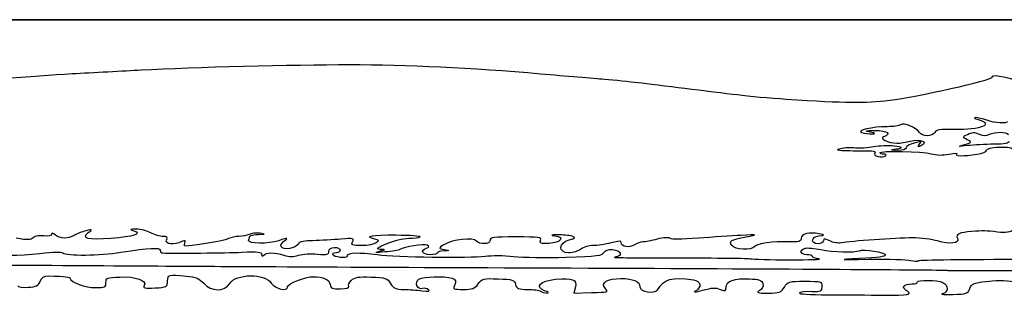
# Model space of a CAD drawing. Extents: x 0 to 123, y 0 to 45.
# Drawn here: x 33 to 61, y 37 to 45 of the extents above; entities that cross this region are included whole.
import ezdxf

# ---------------------------------------------------------------- set-up
doc = ezdxf.new("R2010")
doc.units = 0
doc.layers.add('Contenu', color=7, linetype='CONTINUOUS')
doc.layers.add('Contour', color=7, linetype='CONTINUOUS')

msp = doc.modelspace()

# ---------------------------------------------------------------- linework, layer by layer
at = {"layer": 'Contenu', "color": 7}
for p, q in [((60.211106, 41.394488), (60.211081, 41.394387)), ((59.702332, 37.713474), (59.702304, 37.713502)), ((48.844457, 37.239053), (48.801536, 37.059734)), ((48.801536, 37.059734), (49.310867, 37.071848))]:
    msp.add_line(p, q, dxfattribs=at)
for points in [[(36.169838, 43.57297), (37.674509, 43.654884), (40.594971, 43.729937), (42.244623, 43.729081)], [(42.244623, 43.729081), (43.924622, 43.728261), (45.800552, 43.638191), (47.826857, 43.461198)], [(29.876134, 43.114997), (31.220462, 43.25646), (33.016963, 43.403195), (34.144902, 43.463653)], [(34.144902, 43.463653), (34.746913, 43.495905), (35.658127, 43.545113), (36.169838, 43.57297)], [(47.826857, 43.461198), (48.549271, 43.398101), (49.386608, 43.32694), (49.687608, 43.303066)], [(61.016265, 43.362662), (61.016265, 43.452406), (61.267838, 43.409604), (61.93481, 43.206368)], [(49.687608, 43.303066), (49.988611, 43.279201), (50.431905, 43.234935), (50.672706, 43.204711)], [(50.672706, 43.204711), (50.913514, 43.174469), (51.529198, 43.099525), (52.040909, 43.038132)], [(58.023533, 42.689115), (58.796805, 42.779156), (61.016265, 43.278673), (61.016265, 43.362662)], [(52.040909, 43.038132), (52.552609, 42.976741), (53.242175, 42.89242), (53.573283, 42.850752)], [(53.573283, 42.850752), (53.904388, 42.809084), (54.544703, 42.751079), (54.996204, 42.721853)], [(54.996204, 42.721853), (56.803391, 42.604879), (57.257981, 42.599961), (58.023533, 42.689115)], [(58.886025, 41.748182), (58.791825, 41.892928), (58.427184, 42.042155), (58.338563, 41.972227)], [(60.605366, 42.12465), (61.09665, 41.985094), (60.687609, 41.81512), (59.901678, 41.832237)], [(60.529718, 42.180685), (60.465974, 42.179865), (60.500026, 42.154581), (60.605366, 42.12465)], [(60.858086, 42.103932), (60.741229, 42.147041), (60.593465, 42.18158), (60.529718, 42.180685)], [(61.453644, 42.064822), (61.453644, 41.995341), (61.087232, 42.019406), (60.858086, 42.103932)], [(57.949759, 41.915367), (57.513627, 41.915367), (57.024307, 41.803987), (57.209137, 41.746784)], [(57.209137, 41.746784), (57.286096, 41.722955), (57.422947, 41.704794), (57.513245, 41.706409)], [(57.458517, 41.755222), (57.275071, 41.793669), (57.29723, 41.801708), (57.595337, 41.804851)], [(57.513245, 41.706409), (57.621506, 41.708295), (57.602861, 41.724978), (57.458517, 41.755222)], [(57.595337, 41.804851), (57.946241, 41.808578), (58.094316, 41.697938), (57.840773, 41.621513)], [(58.338563, 41.972227), (58.298939, 41.940944), (58.123974, 41.915367), (57.949759, 41.915367)], [(59.337284, 41.74594), (59.269132, 41.618839), (58.969231, 41.620348), (58.886025, 41.748182)], [(59.901678, 41.832237), (59.486427, 41.841303), (59.379647, 41.824962), (59.337284, 41.74594)], [(60.288994, 41.690449), (60.42986, 41.759152), (60.486239, 41.761068), (60.6319, 41.702125)], [(60.6319, 41.702125), (60.76393, 41.648685), (60.836948, 41.646561), (60.932917, 41.693369)], [(60.932917, 41.693369), (61.100559, 41.775129), (61.422739, 41.77225), (61.484971, 41.68845)], [(57.840773, 41.621513), (57.694621, 41.577462), (57.987424, 41.434932), (58.224083, 41.434932)], [(58.224083, 41.434932), (58.322644, 41.434932), (58.503839, 41.46118), (58.626747, 41.493256)], [(58.73385, 41.439249), (58.604322, 41.405429), (58.498343, 41.342589), (58.498343, 41.299581)], [(58.626747, 41.493256), (58.915299, 41.568573), (59.166049, 41.47204), (58.951574, 41.368202)], [(58.891555, 41.40109), (58.960326, 41.489147), (58.942011, 41.49358), (58.73385, 41.439249)], [(60.283275, 41.534891), (60.13916, 41.599778), (60.139818, 41.617706), (60.288994, 41.690449)], [(60.211081, 41.394387), (60.417568, 41.453376), (60.426353, 41.470469), (60.283275, 41.534891)], [(61.508403, 41.483883), (61.508403, 41.43189), (61.369861, 41.406732), (61.065061, 41.403373)], [(56.582879, 41.273456), (56.414442, 41.239189), (56.477531, 41.226095), (56.856514, 41.216735)], [(57.024976, 41.293444), (56.902217, 41.306944), (56.703281, 41.297961), (56.582879, 41.273456)], [(56.856514, 41.216735), (57.127426, 41.210056), (57.414025, 41.205961), (57.493412, 41.20767)], [(57.552483, 41.325288), (57.385103, 41.294265), (57.147728, 41.279916), (57.024976, 41.293444)], [(57.493412, 41.20767), (57.572804, 41.209556), (57.612852, 41.179108), (57.582418, 41.140425)], [(57.582418, 41.140425), (57.517558, 41.057991), (57.804143, 40.988494), (57.8993, 41.063587)], [(58.146226, 41.34628), (57.987045, 41.365781), (57.719863, 41.356313), (57.552483, 41.325288)], [(57.848077, 41.114637), (57.784324, 41.114637), (57.732191, 41.132648), (57.732216, 41.154673)], [(57.732216, 41.154673), (57.732311, 41.221522), (58.974149, 41.199384), (59.230016, 41.127976)], [(58.252071, 41.225141), (58.022676, 41.228496), (58.020523, 41.231705), (58.220722, 41.269871)], [(58.220722, 41.269871), (58.41649, 41.307203), (58.409859, 41.314011), (58.146226, 41.34628)], [(58.498343, 41.299581), (58.498343, 41.252968), (58.398881, 41.222904), (58.252071, 41.225141)], [(58.951574, 41.368202), (58.841026, 41.314684), (58.829149, 41.321193), (58.891555, 41.40109)], [(59.230016, 41.127976), (59.401011, 41.080248), (59.550896, 41.076404), (59.756178, 41.114478)], [(59.756178, 41.114478), (59.946956, 41.149864), (60.020621, 41.149864), (59.975803, 41.114486)], [(60.29887, 41.362905), (59.999982, 41.329943), (59.993465, 41.332291), (60.211106, 41.394488)], [(61.065061, 41.403373), (60.821227, 41.400748), (60.476441, 41.382491), (60.29887, 41.362905)], [(60.578009, 41.109035), (60.728508, 41.129433), (60.851653, 41.181108), (60.851653, 41.223825)], [(60.851653, 41.223825), (60.851653, 41.272806), (60.986074, 41.307777), (61.215649, 41.318516)], [(61.215649, 41.318516), (61.502089, 41.331934), (61.59162, 41.313226), (61.635807, 41.230827)], [(57.8993, 41.063587), (57.934873, 41.091665), (57.911826, 41.114637), (57.848077, 41.114637)], [(59.975803, 41.114486), (59.900548, 41.055101), (60.16297, 41.052727), (60.578009, 41.109035)], [(33.662015, 38.752054), (33.586967, 38.814901), (33.549369, 38.821599), (33.547126, 38.772526)], [(34.552266, 38.878258), (34.439212, 38.848764), (34.283165, 38.787263), (34.205491, 38.741619)], [(35.277071, 38.652488), (34.607476, 38.600863), (34.402136, 38.653936), (34.618736, 38.823294)], [(34.618736, 38.823294), (34.74452, 38.921523), (34.738164, 38.926781), (34.552266, 38.878258)], [(35.950903, 38.873565), (36.210795, 38.793433), (35.936005, 38.703291), (35.277071, 38.652488)], [(36.016951, 38.924723), (35.830665, 38.923903), (35.81827, 38.914465), (35.950903, 38.873565)], [(36.444368, 38.818778), (36.33541, 38.877498), (36.143067, 38.925175), (36.016951, 38.924723)], [(36.802467, 38.712013), (36.714477, 38.712013), (36.553332, 38.760059), (36.444368, 38.818778)], [(39.634322, 38.80327), (39.522574, 38.817284), (39.377279, 38.80245), (39.311431, 38.770382)], [(55.954822, 38.789675), (55.677605, 38.848526), (55.434906, 38.78632), (55.434906, 38.656357)], [(60.413188, 38.857016), (60.059787, 38.830803), (59.939055, 38.773086), (59.999979, 38.659452)], [(61.169029, 38.840199), (60.825169, 38.879873), (60.745459, 38.881644), (60.413188, 38.857016)], [(61.690384, 38.931472), (61.524832, 38.828446), (61.423969, 38.810787), (61.169029, 38.840199)], [(33.011682, 38.673744), (32.931715, 38.604059), (32.857517, 38.601734), (32.508072, 38.657972)], [(33.324628, 38.727524), (33.193161, 38.744302), (33.06793, 38.722751), (33.011682, 38.673744)], [(33.547126, 38.772526), (33.544894, 38.726069), (33.464188, 38.709723), (33.324628, 38.727524)], [(34.205491, 38.741619), (34.01933, 38.632222), (33.800096, 38.636432), (33.662015, 38.752054)], [(36.905207, 38.605249), (36.943174, 38.67605), (36.908443, 38.712013), (36.802467, 38.712013)], [(37.350287, 38.561294), (37.131979, 38.454824), (36.840012, 38.483657), (36.905207, 38.605249)], [(37.436017, 38.515061), (37.469062, 38.598667), (37.449046, 38.60945), (37.350287, 38.561294)], [(38.711682, 38.648706), (38.640302, 38.61388), (38.3144, 38.545047), (37.987436, 38.495708)], [(39.016577, 38.711993), (38.920259, 38.711993), (38.783054, 38.683507), (38.711682, 38.648706)], [(39.311431, 38.770382), (39.245583, 38.738278), (39.112903, 38.711993), (39.016577, 38.711993)], [(40.179196, 38.587732), (39.867703, 38.488194), (39.283151, 38.493962), (39.301159, 38.596377)], [(39.301159, 38.596377), (39.327718, 38.747129), (39.358456, 38.76572), (39.591223, 38.771575)], [(39.591223, 38.771575), (39.793933, 38.77669), (39.801554, 38.782268), (39.634322, 38.80327)], [(40.59905, 38.38984), (40.331631, 38.281602), (40.124424, 38.411132), (40.320301, 38.564092)], [(40.320301, 38.564092), (40.468498, 38.679824), (40.467779, 38.679946), (40.179196, 38.587732)], [(41.178327, 38.587902), (40.952574, 38.582757), (40.767869, 38.551473), (40.767869, 38.518366)], [(41.991909, 38.63336), (41.770192, 38.613485), (41.404084, 38.593041), (41.178327, 38.587902)], [(42.33487, 38.557287), (42.390265, 38.660599), (42.363142, 38.666616), (41.991909, 38.63336)], [(42.619282, 38.4451), (42.323055, 38.4451), (42.283156, 38.46084), (42.33487, 38.557287)], [(42.976678, 38.64653), (43.245715, 38.602795), (42.965937, 38.4451), (42.619282, 38.4451)], [(43.602936, 38.744577), (42.92587, 38.749834), (42.628028, 38.70321), (42.976678, 38.64653)], [(43.144727, 38.334584), (42.827717, 38.340665), (43.644794, 38.658629), (43.977439, 38.658629)], [(44.307935, 38.698665), (44.335638, 38.720703), (44.01841, 38.741344), (43.602936, 38.744577)], [(43.977439, 38.658629), (44.131489, 38.658629), (44.280213, 38.676641), (44.307935, 38.698665)], [(45.953673, 38.576248), (45.866957, 38.686461), (45.251064, 38.622155), (45.015211, 38.478259)], [(46.350104, 38.59739), (46.350104, 38.480459), (46.041973, 38.464028), (45.953673, 38.576248)], [(47.106913, 38.696301), (46.443099, 38.696301), (46.350104, 38.684141), (46.350104, 38.59739)], [(47.823351, 38.594079), (47.859972, 38.686831), (47.793589, 38.696301), (47.106913, 38.696301)], [(48.078076, 38.508512), (47.837793, 38.494949), (47.790481, 38.510754), (47.823351, 38.594079)], [(48.244463, 38.728004), (48.543769, 38.690176), (48.420717, 38.527853), (48.078076, 38.508512)], [(48.320306, 38.758393), (48.125631, 38.754555), (48.103748, 38.745798), (48.244463, 38.728004)], [(48.745556, 38.716941), (48.662171, 38.742706), (48.470811, 38.761349), (48.320306, 38.758393)], [(48.647729, 38.231582), (48.331002, 38.231582), (48.343239, 38.525537), (48.663463, 38.609117)], [(48.663463, 38.609117), (48.850179, 38.657851), (48.866683, 38.679526), (48.745556, 38.716941)], [(50.181043, 38.525331), (50.181043, 38.587403), (50.13334, 38.586953), (49.880032, 38.522345)], [(50.809967, 38.552036), (50.748235, 38.552036), (50.638196, 38.512332), (50.565438, 38.463812)], [(51.23154, 38.63031), (51.061407, 38.587258), (50.871694, 38.552036), (50.809967, 38.552036)], [(51.607675, 38.65585), (51.565923, 38.688775), (51.424893, 38.67919), (51.23154, 38.63031)], [(52.43277, 38.660624), (51.936015, 38.622964), (51.651427, 38.621312), (51.607675, 38.65585)], [(53.683619, 38.74216), (53.412716, 38.728917), (52.849834, 38.692244), (52.43277, 38.660624)], [(53.407357, 38.449267), (53.321453, 38.581273), (53.371748, 38.611136), (53.828296, 38.699145)], [(53.828296, 38.699145), (54.175244, 38.766027), (54.174864, 38.766143), (53.683619, 38.74216)], [(55.079176, 38.555619), (54.606589, 38.571281), (54.151249, 38.506746), (54.078067, 38.413733)], [(55.434906, 38.656357), (55.434906, 38.562568), (55.375659, 38.54579), (55.079176, 38.555619)], [(55.927426, 38.498625), (55.697354, 38.498625), (55.721447, 38.699451), (55.954822, 38.72667)], [(56.091615, 38.58251), (56.091615, 38.536374), (56.017729, 38.498625), (55.927426, 38.498625)], [(55.954822, 38.72667), (56.13725, 38.747962), (56.13725, 38.750945), (55.954822, 38.789675)], [(56.269911, 38.579527), (56.110488, 38.657275), (56.091615, 38.657602), (56.091615, 38.58251)], [(56.614301, 38.523655), (56.522949, 38.50654), (56.367972, 38.531701), (56.269911, 38.579527)], [(58.676067, 38.668408), (58.188552, 38.665784), (56.883193, 38.573979), (56.614301, 38.523655)], [(59.414054, 38.578976), (59.254153, 38.630074), (58.926031, 38.669837), (58.676067, 38.668408)], [(59.999979, 38.659452), (60.08025, 38.509755), (59.765823, 38.466564), (59.414054, 38.578976)], [(33.20547, 38.213766), (33.624992, 38.266737), (33.820364, 38.271718), (33.872252, 38.230769)], [(33.872252, 38.230769), (33.985596, 38.141331), (34.958506, 38.151202), (35.567386, 38.24796)], [(35.567386, 38.24796), (36.40667, 38.381336), (36.716672, 38.39765), (36.716672, 38.308432)], [(36.716672, 38.308432), (36.716672, 38.266338), (36.753612, 38.230517), (36.798762, 38.228831)], [(36.798762, 38.228831), (37.14975, 38.215735), (38.631679, 38.23028), (39.09733, 38.251542)], [(37.987436, 38.495708), (37.39994, 38.407057), (37.393467, 38.407282), (37.436017, 38.515061)], [(39.09733, 38.251542), (39.581414, 38.273542), (39.673335, 38.263541), (39.680611, 38.188052)], [(39.744464, 38.165158), (39.814795, 38.250162), (40.05209, 38.250367), (40.330191, 38.165486)], [(40.767869, 38.518366), (40.767869, 38.485255), (40.691897, 38.427425), (40.59905, 38.38984)], [(41.309364, 38.197516), (41.596611, 38.169512), (41.642174, 38.180588), (41.642174, 38.27849)], [(41.642174, 38.27849), (41.642174, 38.343735), (41.711924, 38.391929), (41.806359, 38.391929)], [(41.806359, 38.391929), (41.896659, 38.391929), (41.970539, 38.355908), (41.970539, 38.311853)], [(41.970539, 38.311853), (41.970539, 38.267814), (41.921282, 38.231783), (41.861084, 38.231783)], [(42.189452, 38.156705), (42.189452, 38.244315), (42.519856, 38.252984), (43.065101, 38.179673)], [(43.279955, 38.258033), (42.989316, 38.236072), (42.952742, 38.241179), (43.121209, 38.280181)], [(43.121209, 38.280181), (43.314872, 38.324994), (43.317589, 38.331265), (43.144727, 38.334584)], [(43.717775, 38.326865), (43.684691, 38.304676), (43.487661, 38.273717), (43.279955, 38.258033)], [(44.515594, 38.453669), (44.414709, 38.50287), (43.8454, 38.412389), (43.717775, 38.326865)], [(44.598861, 38.178175), (44.366733, 38.178175), (44.298614, 38.307506), (44.498939, 38.36789)], [(44.498939, 38.36789), (44.572763, 38.39015), (44.579079, 38.422706), (44.515594, 38.453669)], [(45.009325, 38.288699), (44.903971, 38.286457), (44.817774, 38.260919), (44.817774, 38.231558)], [(45.015211, 38.478259), (44.840695, 38.37179), (44.840695, 38.362848), (45.015211, 38.328733)], [(45.015211, 38.328733), (45.18665, 38.295213), (45.186198, 38.292155), (45.009325, 38.288699)], [(48.572292, 38.107127), (49.480872, 38.136248), (49.622402, 38.153893), (49.670813, 38.244172)], [(49.002427, 38.338348), (48.927239, 38.279624), (48.767626, 38.231582), (48.647729, 38.231582)], [(49.359086, 38.44544), (49.238115, 38.445285), (49.077618, 38.397067), (49.002427, 38.338348)], [(49.880032, 38.522345), (49.714479, 38.480229), (49.480058, 38.445619), (49.359086, 38.44544)], [(49.670813, 38.244172), (49.705627, 38.309132), (49.800279, 38.340863), (49.924426, 38.329202)], [(49.924426, 38.329202), (50.191485, 38.304107), (50.242879, 38.140916), (49.994419, 38.106948)], [(50.565438, 38.463812), (50.421766, 38.367982), (50.181043, 38.406512), (50.181043, 38.525331)], [(54.078067, 38.413733), (53.984229, 38.294473), (53.491095, 38.320597), (53.407357, 38.449267)], [(55.597775, 38.178443), (55.410683, 38.178443), (55.375113, 38.314664), (55.548543, 38.366938)], [(55.548543, 38.366938), (55.611774, 38.385991), (55.821104, 38.367266), (56.013732, 38.325638)], [(56.013732, 38.325638), (56.346881, 38.25339), (57.010896, 38.235944), (57.134437, 38.296181)], [(57.134437, 38.296181), (57.252406, 38.353716), (57.896337, 38.252347), (57.896337, 38.176243)], [(31.900621, 38.237967), (31.900621, 38.151059), (32.605288, 38.137993), (33.20547, 38.213766)], [(39.680611, 38.188052), (39.685995, 38.132523), (39.710227, 38.12382), (39.744464, 38.165158)], [(40.330191, 38.165486), (40.50194, 38.113176), (40.592675, 38.112986), (40.762083, 38.164666)], [(40.762083, 38.164666), (40.884592, 38.201979), (41.119253, 38.216071), (41.309364, 38.197516)], [(41.861084, 38.231783), (41.663038, 38.231783), (41.746959, 38.138065), (41.970539, 38.109548)], [(41.970539, 38.109548), (42.112816, 38.091389), (42.189452, 38.108099), (42.189452, 38.156705)], [(43.065101, 38.179673), (43.583318, 38.110002), (45.772355, 38.07921), (46.202587, 38.135541)], [(44.817774, 38.231558), (44.817774, 38.202214), (44.719266, 38.178175), (44.598861, 38.178175)], [(46.202587, 38.135541), (46.406499, 38.162238), (46.750577, 38.158848), (47.039151, 38.127298)], [(47.039151, 38.127298), (47.312605, 38.097394), (47.990479, 38.088497), (48.572292, 38.107127)], [(49.994419, 38.106948), (49.885631, 38.092078), (50.71216, 38.081853), (51.831158, 38.084275)], [(51.831158, 38.084275), (52.950147, 38.086517), (53.910623, 38.07563), (53.96554, 38.059779)], [(53.96554, 38.059779), (54.020457, 38.043892), (54.533312, 38.030918), (55.105219, 38.030881)], [(55.105219, 38.030881), (55.677128, 38.03085), (56.058848, 38.041768), (55.9535, 38.055156)], [(55.761955, 38.128978), (55.761955, 38.156197), (55.688075, 38.178443), (55.597775, 38.178443)], [(55.9535, 38.055156), (55.848149, 38.068577), (55.761955, 38.101769), (55.761955, 38.128978)], [(57.130152, 38.064936), (56.473039, 38.036263), (56.512958, 38.033578), (57.410524, 38.045993)], [(57.896337, 38.176243), (57.896337, 38.118586), (57.69736, 38.089676), (57.130152, 38.064936)], [(57.410524, 38.045993), (57.98613, 38.053979), (58.536965, 38.038685), (58.6346, 38.012023)], [(58.6346, 38.012023), (58.732235, 37.985361), (58.836238, 37.982604), (58.865718, 38.005877)], [(58.865718, 38.005877), (58.89519, 38.029146), (60.289934, 38.047112), (61.965141, 38.045811)], [(37.975411, 37.8318), (36.470394, 37.841945), (32.38223, 37.865917), (28.890592, 37.885093)], [(50.179715, 37.775503), (44.972363, 37.796309), (39.480429, 37.821645), (37.975411, 37.8318)], [(59.702304, 37.713502), (59.672255, 37.726775), (55.387072, 37.754693), (50.179715, 37.775503)], [(63.259639, 37.720216), (61.333192, 37.703213), (59.732401, 37.700189), (59.702332, 37.713474)], [(32.858042, 37.227205), (33.095498, 37.24056), (33.170332, 37.277684), (33.214843, 37.404242)], [(33.214843, 37.404242), (33.25305, 37.512871), (33.332436, 37.562954), (33.461638, 37.559938)], [(33.461638, 37.559938), (33.969457, 37.548084), (34.089935, 37.533575), (34.089935, 37.484312)], [(34.089935, 37.484312), (34.089935, 37.377405), (34.53543, 37.217402), (34.833082, 37.217402)], [(35.134085, 37.364206), (35.130179, 37.495831), (35.172313, 37.512722), (35.541368, 37.527607)], [(35.541368, 37.527607), (36.004347, 37.546289), (36.333702, 37.43186), (36.252564, 37.280534)], [(36.56919, 37.20821), (36.904518, 37.227301), (36.935783, 37.244529), (36.935783, 37.41008)], [(36.935783, 37.41008), (36.935783, 37.605023), (36.948756, 37.608498), (37.481711, 37.556512)], [(37.481711, 37.556512), (37.749053, 37.530447), (37.873754, 37.477989), (37.989419, 37.342982)], [(38.746532, 37.334545), (38.927314, 37.628902), (39.776996, 37.640407), (39.961789, 37.35099)], [(40.438366, 37.240219), (40.438366, 37.335102), (40.953734, 37.537978), (41.191955, 37.536878)], [(41.191955, 37.536878), (41.485791, 37.535429), (41.662832, 37.452445), (41.68043, 37.307672)], [(42.221872, 37.25327), (42.194895, 37.287687), (42.228986, 37.367052), (42.297718, 37.429662)], [(42.297718, 37.429662), (42.40002, 37.522888), (42.505589, 37.540558), (42.880787, 37.527251)], [(42.880787, 37.527251), (43.292118, 37.51267), (43.349644, 37.493282), (43.443669, 37.337513)], [(44.379089, 37.190848), (44.223067, 37.14382), (44.13186, 37.376889), (44.273671, 37.460227)], [(44.273671, 37.460227), (44.418799, 37.54551), (45.003039, 37.563032), (45.241866, 37.489272)], [(45.241866, 37.489272), (45.342246, 37.458286), (45.369287, 37.395392), (45.321872, 37.303254)], [(46.006453, 37.327368), (46.115152, 37.479441), (46.155392, 37.489531), (46.591806, 37.474168)], [(46.591806, 37.474168), (47.011767, 37.45941), (47.064031, 37.442437), (47.09507, 37.310872)], [(47.943583, 37.1281), (47.636515, 37.237606), (47.811505, 37.41975), (48.263512, 37.461106)], [(48.263512, 37.461106), (48.759031, 37.506443), (48.89594, 37.45409), (48.844457, 37.239053)], [(49.710322, 37.202512), (49.566885, 37.35726), (49.774806, 37.484348), (50.171426, 37.484348)], [(50.171426, 37.484348), (50.526719, 37.484348), (50.727197, 37.396088), (50.727197, 37.239678)], [(51.236366, 37.154853), (51.442828, 37.472871), (51.635394, 37.526437), (52.286944, 37.447098)], [(52.286944, 37.447098), (52.510499, 37.419878), (52.543411, 37.219406), (52.341666, 37.113763)], [(53.244675, 37.231067), (53.244675, 37.40993), (53.481775, 37.495247), (53.921629, 37.474658)], [(53.921629, 37.474658), (54.204386, 37.461414), (54.292402, 37.430502), (54.320272, 37.334621)], [(54.945971, 37.230794), (55.044038, 37.393258), (55.081999, 37.404285), (55.543251, 37.404285)], [(55.543251, 37.404285), (56.017554, 37.404285), (56.035799, 37.39835), (56.035799, 37.244139)], [(58.826915, 37.377613), (58.826915, 37.452703), (59.412586, 37.444301), (59.571212, 37.36695)], [(60.359328, 37.190797), (60.40464, 37.323398), (60.484649, 37.359449), (60.824511, 37.400393)], [(60.824511, 37.400393), (61.076402, 37.430745), (61.393544, 37.430745), (61.645429, 37.400393)], [(32.557561, 37.267241), (32.557561, 37.235919), (32.692774, 37.217913), (32.858042, 37.227205)], [(34.833082, 37.217402), (35.094224, 37.217402), (35.137776, 37.238656), (35.134085, 37.364206)], [(36.252564, 37.280534), (36.210898, 37.20283), (36.263556, 37.190809), (36.56919, 37.20821)], [(37.989419, 37.342982), (38.199636, 37.097606), (38.598282, 37.093161), (38.746532, 37.334545)], [(39.961789, 37.35099), (40.070924, 37.180082), (40.438366, 37.094675), (40.438366, 37.240219)], [(41.68043, 37.307672), (41.694184, 37.194409), (41.747176, 37.172229), (41.984019, 37.18059)], [(41.984019, 37.18059), (42.152412, 37.186558), (42.250666, 37.216571), (42.221872, 37.25327)], [(43.443669, 37.337513), (43.526079, 37.200986), (43.607706, 37.163867), (43.826764, 37.163292)], [(43.826764, 37.163292), (43.979866, 37.162964), (44.223655, 37.147107), (44.368521, 37.128205)], [(44.368521, 37.128205), (44.555042, 37.103853), (44.608734, 37.11214), (44.552509, 37.156505)], [(44.552509, 37.156505), (44.508832, 37.190959), (44.430795, 37.206415), (44.379089, 37.190848)], [(45.321872, 37.303254), (45.256923, 37.177055), (45.28007, 37.164068), (45.569989, 37.164068)], [(45.569989, 37.164068), (45.828224, 37.164068), (45.912183, 37.195464), (46.006453, 37.327368)], [(47.09507, 37.310872), (47.123855, 37.188688), (47.182469, 37.164068), (47.444339, 37.164068)], [(47.444339, 37.164068), (47.617388, 37.164068), (47.789415, 37.140056), (47.82662, 37.110687)], [(47.82662, 37.110687), (47.863825, 37.081342), (47.95003, 37.057307), (48.018188, 37.057307)], [(48.018188, 37.057307), (48.08634, 37.057307), (48.05275, 37.089149), (47.943583, 37.1281)], [(49.310867, 37.071848), (49.793924, 37.083363), (49.81453, 37.090084), (49.710322, 37.202512)], [(50.727197, 37.239678), (50.727197, 37.09261), (51.150212, 37.022141), (51.236366, 37.154853)], [(52.341666, 37.113763), (52.266422, 37.074362), (52.361669, 37.085797), (52.553401, 37.139232)], [(52.553401, 37.139232), (52.842843, 37.219865), (52.93102, 37.224567), (53.073317, 37.166973)], [(53.073317, 37.166973), (53.221054, 37.107175), (53.244675, 37.116009), (53.244675, 37.231067)], [(54.224777, 37.134441), (54.114683, 37.069739), (54.153799, 37.057304), (54.467381, 37.057304)], [(54.320272, 37.334621), (54.339968, 37.266944), (54.296949, 37.176862), (54.224777, 37.134441)], [(54.467381, 37.057304), (54.794719, 37.057304), (54.854273, 37.078894), (54.945971, 37.230794)], [(55.743018, 37.098734), (55.581988, 37.106829), (55.421086, 37.090458), (55.385454, 37.062341)], [(56.035799, 37.244139), (56.035799, 37.10244), (56.002101, 37.085694), (55.743018, 37.098734)], [(57.822413, 36.998851), (58.586956, 36.993364), (58.704161, 37.016564), (58.504726, 37.133765)], [(58.504726, 37.133765), (58.350668, 37.224295), (58.436968, 37.324232), (58.669191, 37.324232)], [(58.669191, 37.324232), (58.755942, 37.324232), (58.826915, 37.348244), (58.826915, 37.377613)], [(59.571212, 37.36695), (59.743359, 37.282995), (59.739891, 37.074133), (59.565772, 37.037264)], [(59.866777, 37.019476), (60.261367, 37.029543), (60.310001, 37.046474), (60.359328, 37.190797)], [(55.385454, 37.062341), (55.346302, 37.03143), (55.678674, 37.009744), (56.225511, 37.007496)], [(56.225511, 37.007496), (56.723178, 37.00561), (57.441781, 37.001525), (57.822413, 36.998851)], [(59.565772, 37.037264), (59.490519, 37.021344), (59.625973, 37.013325), (59.866777, 37.019476)]]:
    msp.add_open_spline(points, degree=3, dxfattribs=at)
at = {"layer": 'Contour', "color": 1}
for p, q in [((1.401333, 45.039151), (121.286269, 45.039151)), ((121.286269, 45.03915), (1.401333, 45.03915))]:
    msp.add_line(p, q, dxfattribs=at)

doc.saveas('drawing.dxf')
